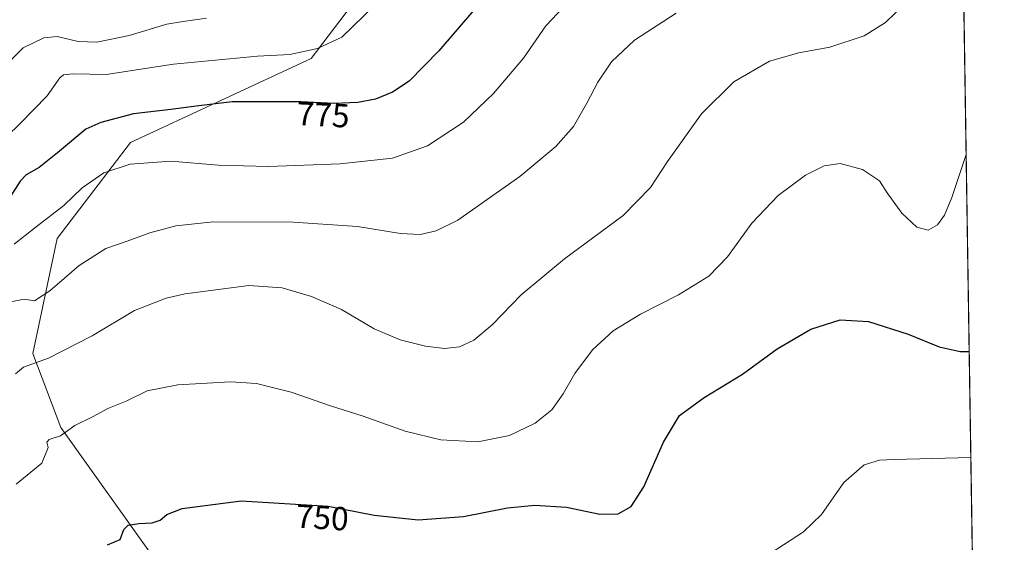
# Model space of a CAD drawing. Units: metres. Extents: x 604037 to 607484, y 4729215 to 4731580.
# Drawn here: x 607188 to 607484, y 4729888 to 4730046 of the extents above; entities that cross this region are included whole.
import ezdxf
from ezdxf.enums import TextEntityAlignment as Align

# ---------------------------------------------------------------- set-up
doc = ezdxf.new("R2010")
doc.units = ezdxf.units.M
doc.header["$MEASUREMENT"] = 0
for name, color, linetype, lineweight in [('Comarca CxS', 21, 'Continuous', 0), ('Comunidad Autónoma CxS', 142, 'Continuous', 0), ('Cultivos herbáceos CxS', 92, 'Continuous', 0), ('Curva de nivel maestra', 30, 'Continuous', 30), ('Curva de nivel normal', 30, 'Continuous', 0), ('Entidad de ámbito territorial CxS', 92, 'Continuous', 0), ('Municipio CxS', 4, 'Continuous', 0), ('Pastizal CxS', 92, 'Continuous', 0), ('Provincia CxS', 1, 'Continuous', 0), ('Rótulo de curva de nivel directora', 7, 'Continuous', 0)]:
    doc.layers.add(name, color=color, linetype=linetype, lineweight=lineweight)
doc.styles.add('Style-Arial', font='txt')

msp = doc.modelspace()

# ---------------------------------------------------------------- linework, layer by layer
at = {"layer": 'Comarca CxS', "color": 21, "linetype": 'Continuous', "lineweight": 0, "flags": 128}
msp.add_lwpolyline([(607456.480627581, 4731051.416941816), (607483.051409353, 4729341.633328771)], dxfattribs=at)
at = {"layer": 'Comunidad Autónoma CxS', "color": 142, "linetype": 'Continuous', "lineweight": 0, "flags": 128}
msp.add_lwpolyline([(604892.1301858943, 4729227.404128922), (604071.9500007869, 4729214.849982676), (604060.6933993279, 4729963.344414615), (604040.8252739465, 4731284.451968677), (604037.1600007863, 4731528.169982656), (605878.607925645, 4731556.365821274), (607257.2145270148, 4731577.474737104), (607448.2600008117, 4731580.399982654), (607449.4133600555, 4731506.18332053), (607449.7536528632, 4731484.286069907), (607456.480627581, 4731051.416941816), (607483.051409353, 4729341.633328771), (607484.2100008122, 4729267.079982677), (606557.3443339005, 4729252.892847529), (606238.0020061472, 4729248.004811514), (605252.8990589961, 4729232.926263298)], close=True, dxfattribs=at)
at = {"layer": 'Cultivos herbáceos CxS', "color": 92, "linetype": 'Continuous', "lineweight": 0, "extrusion": (0.001684791369917726, -0.1084127846439514, 0.9941045365572898), "elevation": -511022.1115441844, "flags": 128}
msp.add_lwpolyline([(680897.2776848671, 4692782.192344313), (680897.2776848671, 4692097.433287347)], dxfattribs=at)
at = {"layer": 'Cultivos herbáceos CxS', "color": 92, "linetype": 'Continuous', "lineweight": 0}
for points in [[(607464.5154999997, 4730534.389900001, 809.6166999999988), (607484.2100000001, 4729267.08, 666.502800000002)], [(607233.8255000003, 4729876.100299999, 747.7529000000069), (607200.3969000002, 4729922.9395, 754.8469000000041), (607192.0307999998, 4729945.247500001, 760.9812999999995), (607199.2773000002, 4729979.833100001, 768.7651000000043), (607221.3696999997, 4730008.717700001, 772.5515000000014), (607275.6819000002, 4730033.959100001, 779.6333000000013), (607303.5415000003, 4730070.5735, 782.5411000000023)], [(607303.5415000003, 4730070.5735, 782.5411000000023), (607275.6819000002, 4730033.959100001, 779.6333000000013), (607221.3696999997, 4730008.717700001, 772.5515000000014), (607199.2773000002, 4729979.833100001, 768.7651000000043), (607192.0307999998, 4729945.247500001, 760.9812999999995), (607200.3969000002, 4729922.9395, 754.8469000000041), (607233.8255000003, 4729876.100299999, 747.7529000000069)]]:
    msp.add_polyline3d(points, dxfattribs=at)
at = {"layer": 'Curva de nivel maestra', "color": 30, "linetype": 'Continuous', "lineweight": 30, "flags": 128}
for points, elevation in [([(607334.9500000002, 4730060.670100001), (607314.0999999996, 4730036.280099999), (607305.2300000006, 4730027.100099999), (607300.2100000001, 4730023.840100001), (607295.0300000003, 4730021.720100001), (607289.7199999997, 4730020.7301), (607282.6200000001, 4730020.420100001), (607272.6200000001, 4730020.9101), (607251.9600000001, 4730020.890100001), (607241.8899999997, 4730019.6801), (607233.54, 4730018.5801), (607222.3300000001, 4730017.3201), (607212.4699999997, 4730014.690099999), (607207.9699999997, 4730012.710100001), (607199.4600000001, 4730005.620100001), (607193.9199999999, 4730001.210100001), (607189.9600000001, 4729999.0001), (607188.1500000004, 4729997.030099999), (607185.1399999997, 4729992.340100001)], 775), ([(607214.4600000001, 4729887.690099999), (607218.2800000003, 4729889.3201), (607219.4000000004, 4729892.340100001), (607220.6799999997, 4729893.5801), (607223.8600000005, 4729894.110099999), (607227.8499999996, 4729894.2501), (607230.29, 4729895.0601), (607232.29, 4729896.850099999), (607236.9600000001, 4729898.590100001), (607254.7000000002, 4729900.960100001), (607280.8600000005, 4729899.3201), (607294.6900000004, 4729896.640100001), (607307.8899999997, 4729895.1601), (607321.5099999999, 4729896.200099999), (607334.7599999999, 4729898.8201), (607342.9500000002, 4729899.6601), (607352.5199999996, 4729899.030099999), (607362.5300000003, 4729896.920100001), (607368.0499999998, 4729897.0001), (607372.0199999996, 4729899.190099999), (607375.7400000002, 4729905.130100001), (607381.6799999997, 4729918.530099999), (607386.5499999998, 4729926.5701), (607393.9500000002, 4729931.960100001), (607405.5, 4729938.9801), (607415.8799999999, 4729946.600099999), (607425.9900000002, 4729952.5601), (607434.8600000005, 4729955.3201), (607443.4100000003, 4729954.840100001), (607455.2599999999, 4729951.0001), (607464.5700000003, 4729947.190099999), (607470.9400000004, 4729945.800100001), (607473.6612999998, 4729945.869700001)], 750)]:
    msp.add_lwpolyline(points, dxfattribs=dict(at, elevation=elevation))
at = {"layer": 'Curva de nivel normal', "color": 30, "linetype": 'Continuous', "lineweight": 0, "flags": 128}
for points, elevation in [([(607294.8200000003, 4730049.890100001), (607284.9600000001, 4730040.340100001), (607277.6200000001, 4730036.960100001), (607269.29, 4730035.170100001), (607259.6200000001, 4730034.620100001), (607234.29, 4730032.2601), (607214.0899999999, 4730029.1501), (607204.1399999997, 4730029.3301), (607201.2000000002, 4730029.0601), (607200.0899999999, 4730028.1501), (607196.2999999998, 4730022.7601), (607188.2199999997, 4730014.4001), (607184.3099999996, 4730010.610099999)], 780), ([(607353.2300000006, 4730051.130100001), (607346.3200000003, 4730043.8101), (607339.6100000005, 4730034.0801), (607330.5999999996, 4730023.440099999), (607321.5599999996, 4730014.860099999), (607310.7400000002, 4730007.6501), (607300.1600000003, 4730003.970100001), (607284.4800000006, 4730002.300100001), (607262.8399999999, 4730001.4301), (607247.8200000003, 4730001.840100001), (607233.5199999996, 4730003.130100001), (607221.2699999996, 4730002.220100001), (607213.3300000001, 4729999.540100001), (607206.8099999996, 4729995.0801), (607201.2999999998, 4729989.7501), (607192.9699999997, 4729983.3201), (607186.4000000004, 4729978.1601)], 770), ([(607186.8099999996, 4729939.110099999), (607189.2300000006, 4729941.090100001), (607196.7100000001, 4729943.850099999), (607209.8200000003, 4729950.5101), (607222.6200000001, 4729958.140100001), (607232.0999999996, 4729961.8301), (607237.8600000005, 4729963.220100001), (607256.9500000002, 4729965.6601), (607267.0099999999, 4729964.940099999), (607275.7999999998, 4729962.390100001), (607284.8200000003, 4729958.420100001), (607294.6900000004, 4729952.6801), (607302.5, 4729949.360099999), (607310.0800000001, 4729947.4101), (607315.8300000001, 4729946.770099999), (607320.3499999996, 4729947.2601), (607324.6200000001, 4729949.2401), (607330.1500000004, 4729953.880100001), (607338.8899999997, 4729962.880100001), (607351.9600000001, 4729973.720100001), (607369.5999999996, 4729986.690099999), (607377.79, 4729995.120100001), (607382.9199999999, 4730002.9801), (607393.1299999999, 4730017.280099999), (607402.8600000005, 4730026.9901), (607413.5999999996, 4730033.120100001), (607422.4299999997, 4730035.700099999), (607431.75, 4730037.370100001), (607442.0999999996, 4730040.770099999), (607448.4299999997, 4730044.8101), (607454.2599999999, 4730050.380100001)], 760), ([(607244.25, 4730046.0701), (607237.2000000002, 4730045.110099999), (607232.29, 4730044.290100001), (607220.9600000001, 4730040.9001), (607211.2800000003, 4730038.8301), (607205.5899999999, 4730039.0801), (607199.3399999999, 4730040.550100001), (607195.3099999996, 4730040.200099999), (607189.1100000005, 4730037.1501), (607184.9299999997, 4730032.950099999)], 785), ([(607185.3499999996, 4729960.8201), (607189.4100000003, 4729961.550100001), (607192.4600000001, 4729961.100099999), (607197.1600000003, 4729964.0701), (607205.9299999997, 4729971.720100001), (607213.9500000002, 4729976.850099999), (607220.3399999999, 4729979.020099999), (607227.2300000006, 4729981.4901), (607235.0499999998, 4729983.640100001), (607246.2100000001, 4729984.800100001), (607270.3099999996, 4729984.710100001), (607289.6200000001, 4729983.450099999), (607302.6100000005, 4729981.360099999), (607308.4600000001, 4729981.0601), (607313.3300000001, 4729982.110099999), (607319.79, 4729985.340100001), (607338.5199999996, 4729998.4301), (607349.2800000003, 4730007.540100001), (607354.5800000001, 4730013.540100001), (607358.6799999997, 4730020.540100001), (607361.9000000004, 4730026.870100001), (607366.0800000001, 4730032.940099999), (607372.9800000006, 4730039.5001), (607385.54, 4730047.620100001)], 765), ([(607186.9699999997, 4729905.890100001), (607194.7400000002, 4729912.270099999), (607196.6600000003, 4729916.920100001), (607196.2300000006, 4729918.5601), (607196.9199999999, 4729919.3301), (607200.2999999998, 4729920.4801), (607204.6299999999, 4729923.620100001), (607209.9699999997, 4729926.1501), (607214.5800000001, 4729928.690099999), (607220.0800000001, 4729930.920100001), (607226.4100000003, 4729934.0001), (607235.6600000003, 4729935.840100001), (607251.4100000003, 4729936.710100001), (607259.2599999999, 4729936.190099999), (607269.6600000003, 4729933.590100001), (607281.5599999996, 4729929.5101), (607291.3799999999, 4729926.390100001), (607303.9500000002, 4729921.9101), (607314.7699999996, 4729919.280099999), (607325.8399999999, 4729918.710100001), (607335.3499999996, 4729920.520099999), (607343.0800000001, 4729924.2401), (607348.0700000003, 4729928.3101), (607351.5700000003, 4729933.100099999), (607354.9800000006, 4729939.1801), (607360.2999999998, 4729946.290100001), (607366.54, 4729952.0101), (607374.7599999999, 4729957.090100001), (607386.2400000002, 4729962.850099999), (607395.3600000005, 4729968.460100001), (607400.9400000004, 4729974.300100001), (607408.2199999997, 4729984.4101), (607416.1699999999, 4729992.710100001), (607424.3700000001, 4729998.880100001), (607430.0599999996, 4730001.700099999), (607434.8600000005, 4730002.380100001), (607441.5099999999, 4730000.540100001), (607446.6900000004, 4729997.130100001), (607449.0199999996, 4729993.540100001), (607453.4199999999, 4729987.4301), (607457.8499999996, 4729983.2601), (607461.2800000003, 4729982.370100001), (607464.1100000005, 4729983.890100001), (607466.2400000002, 4729986.870100001), (607468.3899999997, 4729992.1801), (607472.7410000004, 4730005.088400001)], 755), ([(607474.1573999999, 4729913.9485), (607451.1200000001, 4729913.3201), (607446.6600000003, 4729913.110099999), (607442.0599999996, 4729911.790100001), (607435.9299999997, 4729906.4001), (607429.2699999996, 4729896.8201), (607423.8499999996, 4729891.5801), (607409.8200000003, 4729882.440099999)], 745)]:
    msp.add_lwpolyline(points, dxfattribs=dict(at, elevation=elevation))
at = {"layer": 'Entidad de ámbito territorial CxS', "color": 92, "linetype": 'Continuous', "lineweight": 0, "flags": 128}
msp.add_lwpolyline([(607456.480627581, 4731051.416941816), (607483.051409353, 4729341.633328771)], dxfattribs=at)
at = {"layer": 'Municipio CxS', "color": 4, "linetype": 'Continuous', "lineweight": 0, "flags": 128}
msp.add_lwpolyline([(607456.480627581, 4731051.416941816), (607483.051409353, 4729341.633328771)], dxfattribs=at)
at = {"layer": 'Pastizal CxS', "color": 92, "linetype": 'Continuous', "lineweight": 0}
msp.add_polyline3d([(607303.5415000003, 4730070.5735, 782.5411000000023), (607275.6819000002, 4730033.959100001, 779.6333000000013), (607221.3696999997, 4730008.717700001, 772.5515000000014), (607199.2773000002, 4729979.833100001, 768.7651000000043), (607192.0307999998, 4729945.247500001, 760.9812999999995), (607200.3969000002, 4729922.9395, 754.8469000000041), (607233.8255000003, 4729876.100299999, 747.7529000000069)], dxfattribs=at)
msp.add_polyline3d([(607303.5415000003, 4730070.5735, 782.5411000000023), (607275.6819000002, 4730033.959100001, 779.6333000000013), (607221.3696999997, 4730008.717700001, 772.5515000000014), (607199.2773000002, 4729979.833100001, 768.7651000000043), (607192.0307999998, 4729945.247500001, 760.9812999999995), (607200.3969000002, 4729922.9395, 754.8469000000041), (607233.8255000003, 4729876.100299999, 747.7529000000069)], dxfattribs=at)
at = {"layer": 'Provincia CxS', "color": 1, "linetype": 'Continuous', "lineweight": 0, "flags": 128}
msp.add_lwpolyline([(604892.1301858943, 4729227.404128922), (604071.9500007869, 4729214.849982676), (604060.6933993279, 4729963.344414615), (604040.8252739465, 4731284.451968677), (604037.1600007863, 4731528.169982656), (605878.607925645, 4731556.365821274), (607257.2145270148, 4731577.474737104), (607448.2600008117, 4731580.399982654), (607449.4133600555, 4731506.18332053), (607449.7536528632, 4731484.286069907), (607456.480627581, 4731051.416941816), (607483.051409353, 4729341.633328771), (607484.2100008122, 4729267.079982677), (606557.3443339005, 4729252.892847529), (606238.0020061472, 4729248.004811514), (605252.8990589961, 4729232.926263298)], close=True, dxfattribs=at)

# ---------------------------------------------------------------- texts
at = {"layer": 'Rótulo de curva de nivel directora', "color": 7, "linetype": 'Continuous', "lineweight": 0, "style": 'Style-Arial'}
for s, rotation, p in [('775', 357.1947755160175, (607279.3259981913, 4730017.049152192)), ('750', 356.4126790202372, (607279.0634427824, 4729895.904555336))]:
    msp.add_text(s, height=7.000000000000002, rotation=rotation, dxfattribs=at).set_placement(p, align=Align.MIDDLE_CENTER)

doc.saveas('drawing.dxf')
